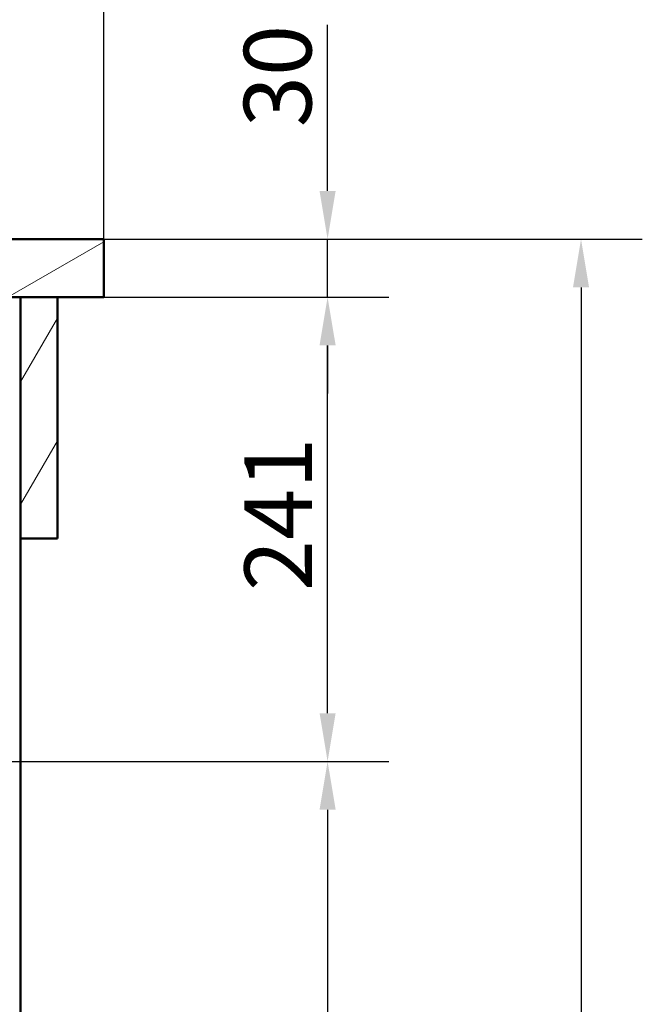
# Model space of a CAD drawing. Units: millimetres. Extents: x 0 to 2100, y 0 to 2970.
# Drawn here: x 959 to 1282, y 1467 to 1977 of the extents above; entities that cross this region are included whole.
import ezdxf

# ---------------------------------------------------------------- set-up
doc = ezdxf.new("R2010")
doc.units = ezdxf.units.MM
doc.header["$LTSCALE"] = 10
for name, color, linetype, lineweight in [('Dimensions(ISO)', 7, 'Continuous', 25), ('Hatch', 7, 'Continuous', 9), ('Visible Edges(ISO)', 7, 'Continuous', 50)]:
    doc.layers.add(name, color=color, linetype=linetype, lineweight=lineweight)
doc.styles.add('Text_3.5mm', font='arial.ttf', dxfattribs={"width": 0.9})
doc.dimstyles.new('KS-STANDARD', dxfattribs={"dimscale": 10, "dimtxt": 3.5, "dimasz": 2.5, "dimexe": 3.175, "dimexo": 0, "dimgap": 0.8, "dimtad": 1, "dimdec": 1, "dimrnd": 1e-08, "dimtxsty": 'Text_3.5mm', "dimcen": 0.09, "dimdle": 10, "dimclrd": 7, "dimclre": 7, "dimclrt": 7, "dimadec": 0, "dimazin": 2, "dimtfac": 0.714286, "dimtdec": 4, "dimtmove": 0, "dimatfit": 3, "dimfxl": 1, "dimtolj": 1, "dimlwd": 25, "dimlwe": 25, "dimarcsym": 0})

# ---------------------------------------------------------------- blocks, each defined once
blk = doc.blocks.new('*D5')
at = {"layer": 'Defpoints', "color": 0, "linetype": 'Continuous', "transparency": 16777216}
for p in [(402.98, 2086.69), (402.98, 1863.6), (1002.98, 1863.6)]:
    blk.add_point(p, dxfattribs=at)
at = {"layer": 'Dimensions(ISO)', "color": 7, "linetype": 'Continuous', "lineweight": 25, "transparency": 16777216}
for p, q in [((402.98, 1863.6), (402.98, 2118.44)), ((1002.98, 1863.6), (1002.98, 2118.44)), ((977.98, 2086.69), (427.98, 2086.69))]:
    blk.add_line(p, q, dxfattribs=at)
at = {"layer": 'Dimensions(ISO)', "color": 7, "linetype": 'Continuous', "transparency": 16777216}
for points in [[(427.98, 2090.86), (427.98, 2082.53), (402.98, 2086.69)], [(977.98, 2090.86), (977.98, 2082.53), (1002.98, 2086.69)]]:
    blk.add_solid(points, dxfattribs=at)
at = {"layer": 'Dimensions(ISO)', "color": 7, "linetype": 'Continuous', "lineweight": 25, "transparency": 16777216, "insert": (668.15, 2112.56), "char_height": 35, "attachment_point": 4, "style": 'Text_3.5mm'}
blk.add_mtext('\\A1;600', dxfattribs=at)
blk = doc.blocks.new('*D6')
at = {"layer": 'Defpoints', "color": 0, "linetype": 'Continuous', "transparency": 16777216}
for p in [(1002.98, 1833.6), (1118.98, 1833.6), (704.37, 1593.1)]:
    blk.add_point(p, dxfattribs=at)
at = {"layer": 'Dimensions(ISO)', "color": 7, "linetype": 'Continuous', "lineweight": 25, "transparency": 16777216}
for p, q in [((1002.98, 1833.6), (1150.73, 1833.6)), ((1118.98, 1618.1), (1118.98, 1808.6)), ((704.37, 1593.1), (1150.73, 1593.1))]:
    blk.add_line(p, q, dxfattribs=at)
at = {"layer": 'Dimensions(ISO)', "color": 7, "linetype": 'Continuous', "transparency": 16777216}
for points in [[(1114.82, 1808.6), (1123.15, 1808.6), (1118.98, 1833.6)], [(1114.82, 1618.1), (1123.15, 1618.1), (1118.98, 1593.1)]]:
    blk.add_solid(points, dxfattribs=at)
at = {"layer": 'Dimensions(ISO)', "color": 7, "linetype": 'Continuous', "lineweight": 25, "transparency": 16777216, "insert": (1093.41, 1681.32), "char_height": 35, "attachment_point": 4, "rotation": 90, "style": 'Text_3.5mm'}
blk.add_mtext('\\A1;241', dxfattribs=at)
blk = doc.blocks.new('*D7')
at = {"layer": 'Defpoints', "color": 0, "linetype": 'Continuous', "transparency": 16777216}
for p in [(1002.98, 1863.6), (1118.98, 1863.6), (1002.98, 1833.6)]:
    blk.add_point(p, dxfattribs=at)
at = {"layer": 'Dimensions(ISO)', "color": 7, "linetype": 'Continuous', "lineweight": 25, "transparency": 16777216}
for p, q in [((1118.98, 1888.6), (1118.98, 1974.59)), ((1002.98, 1863.6), (1150.73, 1863.6)), ((1118.98, 1833.6), (1118.98, 1863.6)), ((1002.98, 1833.6), (1150.73, 1833.6)), ((1118.98, 1808.6), (1118.98, 1783.6))]:
    blk.add_line(p, q, dxfattribs=at)
at = {"layer": 'Dimensions(ISO)', "color": 7, "linetype": 'Continuous', "transparency": 16777216}
for points in [[(1114.82, 1888.6), (1123.15, 1888.6), (1118.98, 1863.6)], [(1114.82, 1808.6), (1123.15, 1808.6), (1118.98, 1833.6)]]:
    blk.add_solid(points, dxfattribs=at)
at = {"layer": 'Dimensions(ISO)', "color": 7, "linetype": 'Continuous', "lineweight": 25, "transparency": 16777216, "insert": (1093.1, 1921.6), "char_height": 35, "attachment_point": 4, "rotation": 90, "style": 'Text_3.5mm'}
blk.add_mtext('\\A1;30', dxfattribs=at)
blk = doc.blocks.new('*D8')
at = {"layer": 'Defpoints', "color": 0, "linetype": 'Continuous', "transparency": 16777216}
for p in [(1002.98, 1863.6), (899.98, 957.3), (1250.26, 957.3)]:
    blk.add_point(p, dxfattribs=at)
at = {"layer": 'Dimensions(ISO)', "color": 7, "linetype": 'Continuous', "lineweight": 25, "transparency": 16777216}
for p, q in [((1002.98, 1863.6), (1282.01, 1863.6)), ((1250.26, 1838.6), (1250.26, 982.3)), ((899.98, 957.3), (1282.01, 957.3))]:
    blk.add_line(p, q, dxfattribs=at)
at = {"layer": 'Dimensions(ISO)', "color": 7, "linetype": 'Continuous', "transparency": 16777216}
for points in [[(1246.09, 1838.6), (1254.42, 1838.6), (1250.26, 1863.6)], [(1246.09, 982.3), (1254.42, 982.3), (1250.26, 957.3)]]:
    blk.add_solid(points, dxfattribs=at)
at = {"layer": 'Dimensions(ISO)', "color": 7, "linetype": 'Continuous', "lineweight": 25, "transparency": 16777216, "insert": (1224.39, 1375.66), "char_height": 35, "attachment_point": 4, "rotation": 90, "style": 'Text_3.5mm'}
blk.add_mtext('\\A1;906', dxfattribs=at)
blk = doc.blocks.new('*D9')
at = {"layer": 'Defpoints', "color": 0, "linetype": 'Continuous', "transparency": 16777216}
for p in [(704.37, 1593.1), (899.98, 957.3), (1118.98, 957.3)]:
    blk.add_point(p, dxfattribs=at)
at = {"layer": 'Dimensions(ISO)', "color": 7, "linetype": 'Continuous', "lineweight": 25, "transparency": 16777216}
for p, q in [((704.37, 1593.1), (1150.73, 1593.1)), ((1118.98, 1568.1), (1118.98, 982.3)), ((899.98, 957.3), (1150.73, 957.3))]:
    blk.add_line(p, q, dxfattribs=at)
at = {"layer": 'Dimensions(ISO)', "color": 7, "linetype": 'Continuous', "transparency": 16777216}
for points in [[(1114.82, 1568.1), (1123.15, 1568.1), (1118.98, 1593.1)], [(1114.82, 982.3), (1123.15, 982.3), (1118.98, 957.3)]]:
    blk.add_solid(points, dxfattribs=at)
at = {"layer": 'Dimensions(ISO)', "color": 7, "linetype": 'Continuous', "lineweight": 25, "transparency": 16777216, "insert": (1093.1, 1227.58), "char_height": 35, "attachment_point": 4, "rotation": 90, "style": 'Text_3.5mm'}
blk.add_mtext('\\A1;\\fArial|b0|i0;~636', dxfattribs=at)

msp = doc.modelspace()

# ---------------------------------------------------------------- hatches: boundary and pattern name
at = {"layer": 'Hatch'}
h = msp.add_hatch(dxfattribs=at)
h.set_pattern_fill('ANSI31', color=256, scale=254, angle=165, style=0)
h.set_pattern_definition([(210, (0, 0), (15.875, -27.4963), [])])
h.paths.add_polyline_path([(1002.98, 1833.6), (1002.98, 1863.6), (952.98, 1863.6), (942.98, 1863.6), (942.98, 1833.6), (958.98, 1833.6), (959.98, 1833.6), (978.98, 1833.6)])
h = msp.add_hatch(dxfattribs=at)
h.set_pattern_fill('ANSI31', color=256, scale=254, angle=15, style=0)
h.set_pattern_definition([(60, (0, 0), (-27.4963, 15.875), [])])
h.paths.add_polyline_path([(959.98, 1833.6), (959.98, 1708.6), (978.98, 1708.6), (978.98, 1833.6)])

# ---------------------------------------------------------------- linework, layer by layer
at = {"layer": 'Visible Edges(ISO)'}
for p, q in [((1002.98, 1863.6), (942.98, 1863.6)), ((1002.98, 1833.6), (1002.98, 1863.6)), ((942.98, 1833.6), (1002.98, 1833.6)), ((959.98, 1833.6), (959.98, 1708.6)), ((978.98, 1833.6), (959.98, 1833.6)), ((978.98, 1708.6), (978.98, 1833.6)), ((959.98, 1708.6), (978.98, 1708.6)), ((959.98, 1708.6), (959.98, 1077.9))]:
    msp.add_line(p, q, dxfattribs=at)

# ---------------------------------------------------------------- dimensions: what is measured, and where the dimension line sits
at = {"layer": 'Dimensions(ISO)', "color": 7, "linetype": 'Continuous', "lineweight": 25}
dim = msp.add_linear_dim(base=(402.98, 2086.69), p1=(1002.98, 1863.6), p2=(402.98, 1863.6), dimstyle='KS-STANDARD', override={"dimgap": 0.8, "dimdec": 1, "dimtol": 0, "dimlim": 0, "dimtp": 0, "dimtm": 0, "dimtdec": 4, "dimtofl": 0, "dimatfit": 1}, dxfattribs=at)
dim.commit()
dim.dimension.update_dxf_attribs({"geometry": '*D5', "text_midpoint": (702.98, 2086.69), "dimtype": 160})
for base, p1, p2, angle, override, picture, middle in [((1118.98, 1863.6), (1002.98, 1833.6), (1002.98, 1863.6), 270, {"dimgap": 0.8, "dimdec": 1, "dimtol": 0, "dimlim": 0, "dimtp": 0, "dimtm": 0, "dimtdec": 4, "dimtofl": 1, "dimatfit": 1}, '*D7', (1118.98, 1944.1)), ((1250.26, 957.3), (1002.98, 1863.6), (899.98, 957.3), 90, {"dimgap": 0.8, "dimdec": 0, "dimtol": 0, "dimlim": 0, "dimtp": 0, "dimtm": 0, "dimtdec": 0, "dimtofl": 0, "dimatfit": 1}, '*D8', (1250.26, 1410.45)), ((1118.98330107, 1833.59999301), (704.36706251, 1593.09999297), (1002.9777456, 1833.59999301), 90, {"dimgap": 0.8, "dimdec": 0, "dimtol": 0, "dimlim": 0, "dimtp": 0, "dimtm": 0, "dimtdec": 4, "dimtofl": 0, "dimatfit": 1}, '*D6', (1118.98330107, 1713.34999299))]:
    dim = msp.add_linear_dim(base=base, p1=p1, p2=p2, angle=angle, dimstyle='KS-STANDARD', override=override, dxfattribs=at)
    dim.commit()
    dim.dimension.update_dxf_attribs({"geometry": picture, "text_midpoint": middle, "dimtype": 160})
dim = msp.add_linear_dim(base=(1118.98, 957.3), p1=(704.37, 1593.1), p2=(899.98, 957.3), angle=270, text='\\fArial|b0|i0;~<>', dimstyle='KS-STANDARD', override={"dimgap": 0.8, "dimdec": 0, "dimtol": 0, "dimlim": 0, "dimtp": 0, "dimtm": 0, "dimtdec": 0, "dimtofl": 0, "dimatfit": 1}, dxfattribs=at)
dim.commit()
dim.dimension.update_dxf_attribs({"geometry": '*D9', "text_midpoint": (1118.98, 1275.2), "dimtype": 160})

doc.saveas('drawing.dxf')
